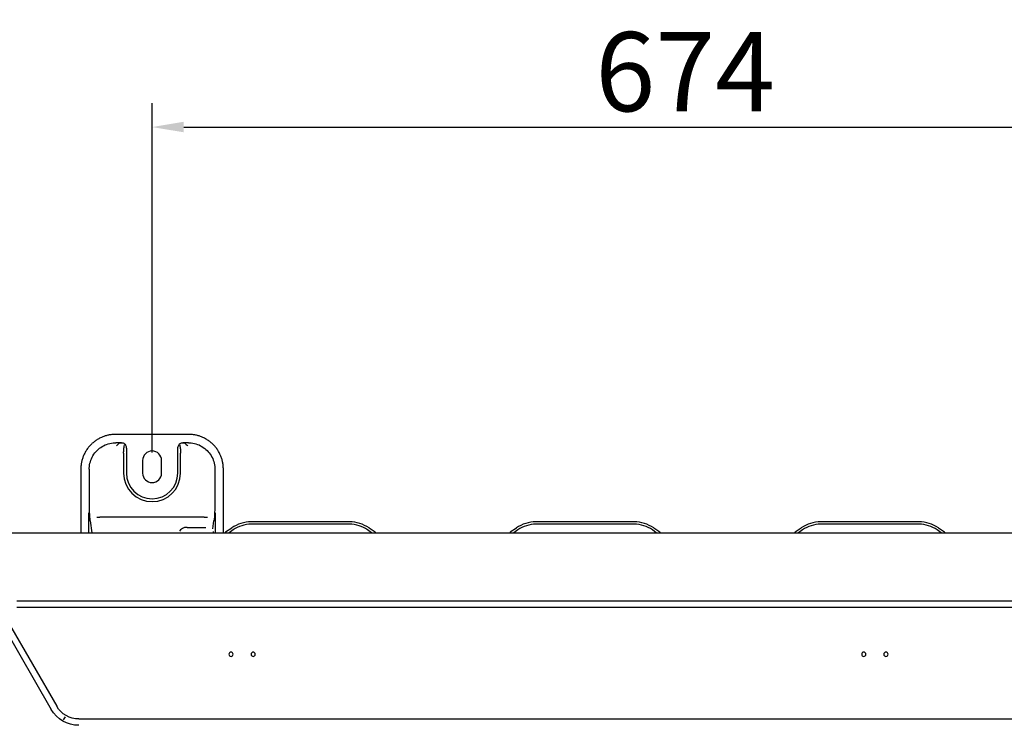
# Model space of a CAD drawing. Units: millimetres. Extents: x 124 to 2587, y -22 to 795.
# Drawn here: x 2194 to 2318, y 341 to 430 of the extents above; entities that cross this region are included whole.
import ezdxf

# ---------------------------------------------------------------- set-up
doc = ezdxf.new("R2010")
doc.units = ezdxf.units.MM
doc.layers.get('0').update_dxf_attribs({"linetype": 'CONTINUOUS'})
doc.layers.get('Defpoints').update_dxf_attribs({"linetype": 'CONTINUOUS'})
doc.layers.add('AM_5', color=92, linetype='CONTINUOUS', lineweight=25)
doc.styles.add('标注', font='txt')
doc.dimstyles.new('标注$0', dxfattribs={"dimtxt": 10, "dimasz": 4, "dimexe": 3, "dimexo": 1, "dimgap": 2, "dimtad": 1, "dimdec": 0, "dimlfac": 5, "dimzin": 0, "dimdsep": 32, "dimtxsty": '标注', "dimcen": 0.09, "dimclrd": 256, "dimclrt": 256, "dimadec": 0, "dimazin": 0, "dimtfac": 1, "dimtdec": 0, "dimtofl": 0, "dimtmove": 0, "dimatfit": 3, "dimfxl": 1, "dimtolj": 1, "dimtzin": 0, "dimlwd": -1, "dimlwe": -1, "dimarcsym": 0})

# ---------------------------------------------------------------- blocks, each defined once
blk = doc.blocks.new('*D31')
at = {"layer": 'AM_5', "color": 0, "transparency": 16777216}
for p, q in [((2210.68, 375.63), (2210.68, 419.75)), ((2345.48, 375.63), (2345.48, 419.75))]:
    blk.add_line(p, q, dxfattribs=at)
at = {"layer": 'AM_5', "transparency": 16777216}
blk.add_line((2214.68, 416.75), (2341.48, 416.75), dxfattribs=at)
for points in [[(2214.68, 417.42), (2214.68, 416.09), (2210.68, 416.75)], [(2341.48, 417.42), (2341.48, 416.09), (2345.48, 416.75)]]:
    blk.add_solid(points, dxfattribs=at)
at = {"layer": 'Defpoints', "color": 0, "transparency": 16777216}
for p in [(2345.48, 416.75), (2210.68, 374.63), (2345.48, 374.63)]:
    blk.add_point(p, dxfattribs=at)
at = {"layer": 'AM_5', "transparency": 16777216, "insert": (2278.08, 423.75), "char_height": 10, "attachment_point": 5, "style": '标注'}
blk.add_mtext('\\A1;674', dxfattribs=at)
blk = doc.blocks.new('*D36')
at = {"layer": 'AM_5', "color": 0, "transparency": 16777216}
for p, q in [((2183.02, 365.5), (2108.87, 365.5)), ((2250.78, 273.35), (2108.87, 273.35))]:
    blk.add_line(p, q, dxfattribs=at)
at = {"layer": 'AM_5', "transparency": 16777216}
blk.add_line((2111.87, 361.5), (2111.87, 277.35), dxfattribs=at)
for points in [[(2111.21, 361.5), (2112.54, 361.5), (2111.87, 365.5)], [(2111.21, 277.35), (2112.54, 277.35), (2111.87, 273.35)]]:
    blk.add_solid(points, dxfattribs=at)
at = {"layer": 'Defpoints', "color": 0, "transparency": 16777216}
for p in [(2184.02, 365.5), (2111.87, 273.35), (2251.78, 273.35)]:
    blk.add_point(p, dxfattribs=at)
at = {"layer": 'AM_5', "transparency": 16777216, "insert": (2104.87, 319.43), "char_height": 10, "attachment_point": 5, "rotation": 90, "style": '标注'}
blk.add_mtext('\\A1;460', dxfattribs=at)

msp = doc.modelspace()

# ---------------------------------------------------------------- linework, layer by layer
at = {"linetype": 'Continuous'}
for p, q in [((2208.88, 377.92), (2206.07, 377.92)), ((2215.3, 377.92), (2208.88, 377.92)), ((2206.81, 376.87), (2206.08, 376.87)), ((2207.43, 376.02), (2207.43, 373.03)), ((2213.93, 373.03), (2213.93, 376.02)), ((2215.28, 376.87), (2214.56, 376.87)), ((2207.08, 375.53), (2207.08, 373.03)), ((2214.28, 373.03), (2214.28, 375.53)), ((2201.67, 373.53), (2201.67, 365.5)), ((2202.73, 373.53), (2202.73, 369.02)), ((2209.48, 374.63), (2209.48, 373.03)), ((2211.88, 373.03), (2211.88, 374.63)), ((2218.64, 369.02), (2218.64, 373.53)), ((2219.69, 365.5), (2219.69, 373.53)), ((2202.69, 365.5), (2202.69, 368.02)), ((2217.28, 367.44), (2204.08, 367.44)), ((2218.67, 368.02), (2218.67, 365.5)), ((2202.86, 366.99), (2203.05, 365.5)), ((2215.1, 366.17), (2217.48, 366.17)), ((2218.38, 365.98), (2218.5, 366.99)), ((2220.75, 366.09), (2219.97, 365.55)), ((2235.64, 366.87), (2223.21, 366.87)), ((2235.64, 366.57), (2223.21, 366.57)), ((2238.88, 365.55), (2238.11, 366.09)), ((2256.75, 366.09), (2255.97, 365.55)), ((2271.64, 366.87), (2259.21, 366.87)), ((2271.64, 366.57), (2259.21, 366.57)), ((2274.88, 365.55), (2274.11, 366.09)), ((2292.75, 366.09), (2291.97, 365.55)), ((2307.64, 366.87), (2295.21, 366.87)), ((2307.64, 366.57), (2295.21, 366.57)), ((2310.88, 365.55), (2310.11, 366.09)), ((2168.16, 365.5), (2408, 365.5)), ((2218.4, 365.65), (2218.4, 365.5)), ((2220.92, 365.85), (2220.42, 365.5)), ((2238.43, 365.5), (2237.93, 365.85)), ((2256.92, 365.85), (2256.42, 365.5)), ((2274.43, 365.5), (2273.93, 365.85)), ((2292.92, 365.85), (2292.42, 365.5)), ((2310.43, 365.5), (2309.93, 365.85)), ((2377.41, 356.84), (2193.56, 356.84)), ((2377.41, 356.04), (2193.56, 356.04)), ((2191.81, 353.8), (2197.94, 343.18)), ((2192.5, 354.2), (2198.63, 343.58)), ((2199.49, 341.84), (2199.73, 342.25)), ((2201.42, 341.96), (2369.54, 341.96))]:
    msp.add_line(p, q, dxfattribs=at)
at = {"linetype": 'Continuous', "extrusion": (0, 0, -1)}
for centre in [(-2220.66, 350.14), (-2223.46, 350.14), (-2300.66, 350.14), (-2303.46, 350.14)]:
    msp.add_circle(centre, 0.265, dxfattribs=at)
at = {"linetype": 'Continuous'}
for centre, radius, start, end in [((2210.68, 374.63), 1.2, 0, 180), ((2210.68, 373.03), 3.6, 180, 0), ((2210.68, 373.03), 3.25, 180, 0), ((2210.68, 373.03), 1.2, 180, 0), ((2223.21, 362.57), 4.3, 90, 125), ((2223.21, 362.57), 4, 90, 125), ((2235.64, 362.57), 4.3, 55, 90), ((2235.64, 362.57), 4, 55, 90), ((2259.21, 362.57), 4.3, 90, 125), ((2259.21, 362.57), 4, 90, 125), ((2271.64, 362.57), 4.3, 55, 90), ((2271.64, 362.57), 4, 55, 90), ((2295.21, 362.57), 4.3, 90, 125), ((2295.21, 362.57), 4, 90, 125), ((2307.64, 362.57), 4.3, 55, 90), ((2307.64, 362.57), 4, 55, 90)]:
    msp.add_arc(centre, radius, start, end, dxfattribs=at)
at = {"linetype": 'Continuous', "extrusion": (0, 0, -1)}
for centre, radius, start, end in [((-2219.09, 366.81), 1.54, 235, 238.2244), ((-2239.77, 366.81), 1.54, 301.7756, 305), ((-2255.09, 366.81), 1.54, 235, 238.2244), ((-2275.77, 366.81), 1.54, 301.7756, 305), ((-2291.09, 366.81), 1.54, 235, 238.2244), ((-2311.77, 366.81), 1.54, 301.7756, 305), ((-2201.42, 345.19), 4.03, 270, 330), ((-2201.42, 345.19), 3.23, 270, 330)]:
    msp.add_arc(centre, radius, start, end, dxfattribs=at)
at = {"linetype": 'Continuous'}
msp.add_ellipse((2215.1, 365.47), major_axis=(1, 0), ratio=0.700208, start_param=1.570796, end_param=2.835362, dxfattribs=at)
for points in [[(2206.07, 377.92), (2204.25, 377.92), (2201.67, 375.35), (2201.67, 373.53)], [(2219.69, 373.53), (2219.69, 375.35), (2217.12, 377.92), (2215.3, 377.92)]]:
    msp.add_rational_spline(points, [1, 0.853553390593, 0.853553390593, 1], degree=2, dxfattribs=at)
for points, knots in [([(2202.74, 373.53), (2202.74, 373.57), (2202.74, 373.61), (2202.75, 373.93), (2202.8, 374.2), (2203.03, 374.99), (2203.33, 375.49), (2204.11, 376.28), (2204.6, 376.57), (2205.4, 376.8), (2205.68, 376.84), (2205.99, 376.85), (2206.03, 376.85), (2206.07, 376.85)], [0, 0, 0, 0, 0.02246, 0.02246, 0.181739, 0.181739, 0.500298, 0.500298, 0.818856, 0.818856, 0.978135, 0.978135, 1, 1, 1, 1]), ([(2206.18, 376.48), (2206.3, 376.61), (2206.41, 376.72), (2206.6, 376.83), (2206.67, 376.85), (2206.75, 376.87)], [0, 0, 0, 0, 0.647263, 0.647263, 1, 1, 1, 1]), ([(2206.81, 376.87), (2206.88, 376.87), (2206.95, 376.86), (2207.07, 376.81), (2207.13, 376.78), (2207.24, 376.69), (2207.28, 376.64), (2207.33, 376.56), (2207.35, 376.53), (2207.36, 376.49)], [0, 0, 0, 0, 0.28694, 0.28694, 0.577518, 0.577518, 0.859289, 0.859289, 1, 1, 1, 1]), ([(2207.08, 375.53), (2207.08, 375.62), (2207.08, 375.72), (2207.1, 375.97), (2207.11, 376.14), (2207.15, 376.4), (2207.17, 376.51), (2207.19, 376.6)], [0, 0, 0, 0, 0.23746, 0.23746, 0.665527, 0.665527, 1, 1, 1, 1]), ([(2214, 376.49), (2214.02, 376.55), (2214.06, 376.61), (2214.14, 376.71), (2214.19, 376.75), (2214.29, 376.81), (2214.35, 376.84), (2214.46, 376.86), (2214.51, 376.87), (2214.56, 376.87)], [0, 0, 0, 0, 0.281967, 0.281967, 0.530455, 0.530455, 0.797323, 0.797323, 1, 1, 1, 1]), ([(2214.17, 376.6), (2214.19, 376.51), (2214.21, 376.4), (2214.25, 376.14), (2214.27, 375.98), (2214.28, 375.72), (2214.28, 375.63), (2214.28, 375.53)], [0, 0, 0, 0, 0.330236, 0.330236, 0.759533, 0.759533, 1, 1, 1, 1]), ([(2214.61, 376.87), (2214.69, 376.85), (2214.77, 376.83), (2214.95, 376.72), (2215.07, 376.61), (2215.18, 376.48)], [0, 0, 0, 0, 0.352695, 0.352695, 1, 1, 1, 1]), ([(2215.3, 376.85), (2215.33, 376.85), (2215.37, 376.85), (2215.68, 376.84), (2215.96, 376.8), (2216.75, 376.57), (2217.25, 376.27), (2218.03, 375.5), (2218.33, 375.01), (2218.56, 374.21), (2218.61, 373.93), (2218.62, 373.62), (2218.62, 373.57), (2218.62, 373.53)], [0, 0, 0, 0, 0.020474, 0.020474, 0.179696, 0.179696, 0.498139, 0.498139, 0.816582, 0.816582, 0.975803, 0.975803, 1, 1, 1, 1]), ([(2202.86, 366.99), (2202.83, 367.28), (2202.8, 367.69), (2202.77, 368.37), (2202.76, 368.6), (2202.75, 368.9), (2202.75, 368.96), (2202.75, 369.02)], [0, 0, 0, 0, 0.617667, 0.617667, 0.928066, 0.928066, 1, 1, 1, 1]), ([(2218.61, 369.02), (2218.61, 368.96), (2218.61, 368.91), (2218.6, 368.61), (2218.6, 368.37), (2218.57, 367.69), (2218.54, 367.28), (2218.5, 366.99)], [0, 0, 0, 0, 0.07151, 0.07151, 0.381788, 0.381788, 1, 1, 1, 1]), ([(2203.68, 367.47), (2203.71, 367.47), (2203.74, 367.46), (2203.87, 367.44), (2203.98, 367.44), (2204.08, 367.44)], [0, 0, 0, 0, 0.229268, 0.229268, 1, 1, 1, 1]), ([(2217.28, 367.44), (2217.38, 367.44), (2217.48, 367.44), (2217.62, 367.46), (2217.65, 367.46), (2217.68, 367.47)], [0, 0, 0, 0, 0.754905, 0.754905, 1, 1, 1, 1])]:
    msp.add_open_spline(points, degree=3, knots=knots, dxfattribs=at)
for points in [[(2206.07, 376.85), (2206.07, 376.85), (2206.08, 376.85), (2206.08, 376.85)], [(2207.36, 376.49), (2207.41, 376.34), (2207.43, 376.18), (2207.43, 376.02)], [(2213.93, 376.02), (2213.93, 376.18), (2213.96, 376.34), (2214, 376.49)], [(2215.3, 376.85), (2215.29, 376.85), (2215.29, 376.85), (2215.28, 376.85)]]:
    msp.add_open_spline(points, degree=3, dxfattribs=at)

# ---------------------------------------------------------------- dimensions: what is measured, and where the dimension line sits
at = {"layer": 'AM_5'}
dim = msp.add_linear_dim(base=(2345.48, 416.75), p1=(2210.68, 374.63), p2=(2345.48, 374.63), dimstyle='标注$0', override={"dimarcsym": 1}, dxfattribs=at)
dim.commit()
dim.dimension.update_dxf_attribs({"geometry": '*D31', "text_midpoint": (2278.08, 423.75)})
dim = msp.add_linear_dim(base=(2111.87, 273.35), p1=(2184.02, 365.5), p2=(2251.78, 273.35), angle=90, text='460', dimstyle='标注$0', override={"dimlfac": 1, "dimarcsym": 1}, dxfattribs=at)
dim.commit()
dim.dimension.update_dxf_attribs({"geometry": '*D36', "text_midpoint": (2104.87, 319.43)})

doc.saveas('drawing.dxf')
